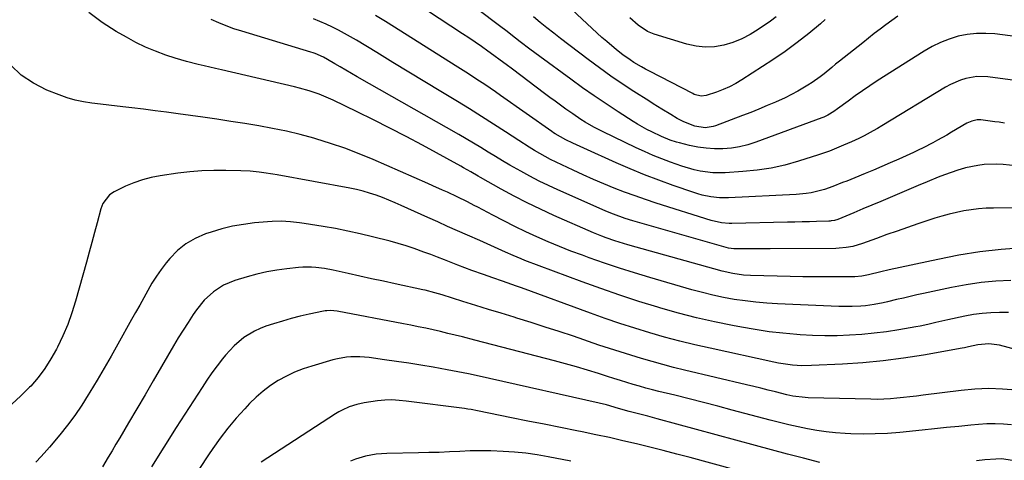
# Model space of a CAD drawing. Units: inches. Extents: x 1880426 to 1885692, y 464426 to 469733.
# Drawn here: x 1881236 to 1881621, y 467466 to 467639 of the extents above; entities that cross this region are included whole.
import ezdxf

# ---------------------------------------------------------------- set-up
doc = ezdxf.new("R2010")
doc.units = ezdxf.units.IN
doc.header["$MEASUREMENT"] = 0
doc.layers.add('7', color=7, linetype='Continuous')
doc.layers.add('8', color=7, linetype='Continuous')

msp = doc.modelspace()

# ---------------------------------------------------------------- linework, layer by layer
at = {"layer": '7', "color": 18}
for points in [[(1881550.61, 467638.7, 1952), (1881548.72, 467637.04, 1952), (1881544.23, 467633.26, 1952), (1881539.64, 467629.63, 1952), (1881534.9, 467626.19, 1952), (1881530.06, 467622.89, 1952), (1881518.01, 467615.07, 1952), (1881515.62, 467613.64, 1952), (1881513.18, 467612.35, 1952), (1881510.64, 467611.25, 1952), (1881508.04, 467610.27, 1952), (1881504.08, 467608.96, 1952), (1881502.05, 467608.69, 1952), (1881499.37, 467609.36, 1952), (1881498.74, 467609.65, 1952), (1881481.87, 467618.45, 1952), (1881480.31, 467619.28, 1952), (1881478.77, 467620.13, 1952), (1881475.74, 467621.91, 1952), (1881474.25, 467622.85, 1952), (1881471.38, 467624.87, 1952), (1881468.88, 467626.83, 1952), (1881465.1, 467630, 1952), (1881463.26, 467631.64, 1952), (1881461.44, 467633.3, 1952), (1881439.54, 467653.9, 1952)], [(1881644.96, 467629.43, 1948), (1881616.98, 467633, 1948), (1881613.35, 467633.25, 1948), (1881609.74, 467633.23, 1948), (1881606.16, 467632.8, 1948), (1881602.6, 467632.09, 1948), (1881599.11, 467631.01, 1948), (1881595.72, 467629.73, 1948), (1881592.47, 467628.12, 1948), (1881589.3, 467626.31, 1948), (1881570.94, 467614.63, 1948), (1881568.04, 467612.74, 1948), (1881565.17, 467610.8, 1948), (1881562.35, 467608.81, 1948), (1881559.55, 467606.77, 1948), (1881555.45, 467603.71, 1948), (1881553.98, 467602.67, 1948), (1881551.67, 467601.27, 1948), (1881550.05, 467600.5, 1948), (1881549.21, 467600.17, 1948), (1881523.45, 467590.67, 1948), (1881520.3, 467589.67, 1948), (1881517.11, 467588.87, 1948), (1881513.87, 467588.38, 1948), (1881510.58, 467588.08, 1948), (1881507.25, 467588.08, 1948), (1881503.99, 467588.26, 1948), (1881500.76, 467588.73, 1948), (1881497.55, 467589.39, 1948), (1881493.57, 467590.38, 1948), (1881492.37, 467590.71, 1948), (1881489.99, 467591.46, 1948), (1881486.51, 467592.83, 1948), (1881482.72, 467594.66, 1948), (1881480.85, 467595.63, 1948), (1881477.2, 467597.71, 1948), (1881475.41, 467598.82, 1948), (1881469.54, 467602.59, 1948), (1881464.86, 467605.66, 1948), (1881460.22, 467608.78, 1948), (1881455.64, 467611.99, 1948), (1881451.1, 467615.26, 1948), (1881438.94, 467624.17, 1948), (1881435.09, 467627.03, 1948), (1881431.29, 467629.93, 1948), (1881429.39, 467631.39, 1948), (1881425.6, 467634.31, 1948), (1881423.7, 467635.77, 1948), (1881405.25, 467649.95, 1948)], [(1881630.78, 467614.07, 1946), (1881614.22, 467616.18, 1946), (1881609.89, 467616.31, 1946), (1881605.62, 467615.59, 1946), (1881603.54, 467614.93, 1946), (1881599.54, 467613.22, 1946), (1881597.63, 467612.16, 1946), (1881572.71, 467597.04, 1946), (1881571.02, 467596.03, 1946), (1881569.31, 467595.05, 1946), (1881565.84, 467593.17, 1946), (1881563.76, 467592.12, 1946), (1881560.85, 467590.76, 1946), (1881557.79, 467589.47, 1946), (1881555, 467588.31, 1946), (1881552.21, 467587.17, 1946), (1881547.94, 467585.66, 1946), (1881540.19, 467583.19, 1946), (1881534.83, 467581.7, 1946), (1881529.42, 467580.49, 1946), (1881523.94, 467579.68, 1946), (1881518.41, 467579.13, 1946), (1881511.51, 467578.72, 1946), (1881509.04, 467578.66, 1946), (1881506.58, 467578.73, 1946), (1881501.7, 467579.36, 1946), (1881499.28, 467579.89, 1946), (1881494.52, 467581.22, 1946), (1881490, 467582.82, 1946), (1881486.61, 467584.12, 1946), (1881483.24, 467585.49, 1946), (1881479.92, 467586.95, 1946), (1881476.62, 467588.48, 1946), (1881463.53, 467594.79, 1946), (1881460.06, 467596.56, 1946), (1881456.7, 467598.52, 1946), (1881455.05, 467599.56, 1946), (1881451.81, 467601.72, 1946), (1881449.18, 467603.6, 1946), (1881447.08, 467605.13, 1946), (1881444.99, 467606.67, 1946), (1881442.9, 467608.21, 1946), (1881440.82, 467609.76, 1946), (1881428.2, 467619.24, 1946), (1881425.8, 467621.02, 1946), (1881423.4, 467622.8, 1946), (1881420.99, 467624.57, 1946), (1881418.58, 467626.32, 1946), (1881416.15, 467628.06, 1946), (1881413.7, 467629.77, 1946), (1881411.24, 467631.45, 1946), (1881408.75, 467633.11, 1946), (1881385.83, 467648.18, 1946)], [(1881627.78, 467549.27, 1938), (1881619.42, 467548.63, 1938), (1881611.1, 467547.72, 1938), (1881602.84, 467546.4, 1938), (1881594.61, 467544.81, 1938), (1881575.66, 467540.67, 1938), (1881572.36, 467539.93, 1938), (1881567.56, 467538.77, 1938), (1881564.86, 467538.25, 1938), (1881562.12, 467537.98, 1938), (1881560.29, 467537.93, 1938), (1881552, 467537.9, 1938), (1881546.94, 467537.91, 1938), (1881541.88, 467537.96, 1938), (1881536.82, 467538.05, 1938), (1881531.76, 467538.17, 1938), (1881521.39, 467538.48, 1938), (1881518.59, 467538.65, 1938), (1881514.43, 467539.25, 1938), (1881510.33, 467540.2, 1938), (1881473.37, 467550.46, 1938), (1881469.94, 467551.47, 1938), (1881468.24, 467552.01, 1938), (1881464.87, 467553.19, 1938), (1881463.19, 467553.82, 1938), (1881459.9, 467555.2, 1938), (1881444.47, 467562.02, 1938), (1881439.24, 467564.42, 1938), (1881434.05, 467566.91, 1938), (1881428.94, 467569.54, 1938), (1881423.88, 467572.27, 1938), (1881415.76, 467576.79, 1938), (1881414.79, 467577.33, 1938), (1881411.92, 467579.01, 1938), (1881409.04, 467580.68, 1938), (1881408.07, 467581.22, 1938), (1881393.05, 467589.44, 1938), (1881386.71, 467592.84, 1938), (1881380.34, 467596.18, 1938), (1881373.92, 467599.41, 1938), (1881367.47, 467602.57, 1938), (1881358.14, 467607.05, 1938), (1881354.46, 467608.69, 1938), (1881352.58, 467609.42, 1938), (1881348.77, 467610.74, 1938), (1881344.89, 467611.85, 1938), (1881342.93, 467612.34, 1938), (1881314.42, 467618.98, 1938), (1881312.15, 467619.51, 1938), (1881307.6, 467620.56, 1938), (1881305.33, 467621.09, 1938), (1881300.81, 467622.24, 1938), (1881298.57, 467622.89, 1938), (1881296.34, 467623.58, 1938), (1881292.68, 467624.77, 1938), (1881288.68, 467626.22, 1938), (1881284.76, 467627.83, 1938), (1881280.96, 467629.69, 1938), (1881277.23, 467631.71, 1938), (1881273.27, 467634.03, 1938), (1881267.78, 467637.55, 1938), (1881262.5, 467641.35, 1938)], [(1881625.18, 467581.34, 1942), (1881620.24, 467581.95, 1942), (1881617.75, 467582.05, 1942), (1881612.77, 467581.88, 1942), (1881610.3, 467581.6, 1942), (1881605.43, 467580.57, 1942), (1881605, 467580.45, 1942), (1881602.39, 467579.68, 1942), (1881599.8, 467578.85, 1942), (1881597.25, 467577.91, 1942), (1881594.71, 467576.92, 1942), (1881590.5, 467575.16, 1942), (1881586.89, 467573.65, 1942), (1881583.28, 467572.13, 1942), (1881579.68, 467570.6, 1942), (1881575.94, 467569.01, 1942), (1881572.4, 467567.5, 1942), (1881568.86, 467566, 1942), (1881565.32, 467564.52, 1942), (1881561.77, 467563.05, 1942), (1881555.48, 467560.45, 1942), (1881554.23, 467560.05, 1942), (1881552.94, 467559.82, 1942), (1881552.5, 467559.79, 1942), (1881552.06, 467559.76, 1942), (1881547.23, 467559.63, 1942), (1881544.38, 467559.55, 1942), (1881541.53, 467559.47, 1942), (1881538.68, 467559.41, 1942), (1881535.82, 467559.34, 1942), (1881514.1, 467558.86, 1942), (1881513.07, 467558.86, 1942), (1881510, 467559.11, 1942), (1881505.99, 467560.02, 1942), (1881484.47, 467566.81, 1942), (1881480.31, 467568.17, 1942), (1881476.18, 467569.6, 1942), (1881472.08, 467571.13, 1942), (1881468, 467572.71, 1942), (1881463.96, 467574.38, 1942), (1881459.93, 467576.09, 1942), (1881455.93, 467577.86, 1942), (1881451.95, 467579.68, 1942), (1881447.53, 467581.74, 1942), (1881443.18, 467583.88, 1942), (1881441.05, 467585.02, 1942), (1881436.85, 467587.43, 1942), (1881434.78, 467588.68, 1942), (1881430.69, 467591.29, 1942), (1881425.47, 467594.71, 1942), (1881420.82, 467597.73, 1942), (1881416.15, 467600.71, 1942), (1881411.45, 467603.65, 1942), (1881406.72, 467606.55, 1942), (1881400.25, 467610.47, 1942), (1881393.98, 467614.27, 1942), (1881387.71, 467618.08, 1942), (1881381.44, 467621.89, 1942), (1881375.18, 467625.71, 1942), (1881367.24, 467630.54, 1942), (1881364.93, 467631.91, 1942), (1881362.59, 467633.23, 1942), (1881360.21, 467634.47, 1942), (1881357.81, 467635.68, 1942), (1881355.37, 467636.81, 1942), (1881352.92, 467637.9, 1942), (1881350.43, 467638.92, 1942)], [(1881620.75, 467598.09, 1944), (1881618.56, 467598.44, 1944), (1881616.92, 467598.67, 1944), (1881611.46, 467599.37, 1944), (1881610.03, 467599.41, 1944), (1881607.93, 467598.95, 1944), (1881606.6, 467598.39, 1944), (1881605.96, 467598.05, 1944), (1881600.03, 467594.52, 1944), (1881598.2, 467593.46, 1944), (1881594.52, 467591.4, 1944), (1881592.66, 467590.4, 1944), (1881588.9, 467588.48, 1944), (1881586.99, 467587.57, 1944), (1881585.08, 467586.68, 1944), (1881579.32, 467584.07, 1944), (1881576.05, 467582.6, 1944), (1881572.77, 467581.16, 1944), (1881569.47, 467579.75, 1944), (1881566.16, 467578.37, 1944), (1881562.16, 467576.72, 1944), (1881558.99, 467575.44, 1944), (1881557.39, 467574.82, 1944), (1881553.52, 467573.36, 1944), (1881550.25, 467572.16, 1944), (1881549.77, 467572.03, 1944), (1881545.04, 467570.89, 1944), (1881543.13, 467570.55, 1944), (1881539.25, 467570.17, 1944), (1881512.74, 467568.89, 1944), (1881509.28, 467568.9, 1944), (1881505.84, 467569.27, 1944), (1881502.45, 467569.96, 1944), (1881500.78, 467570.42, 1944), (1881499.13, 467570.95, 1944), (1881491.09, 467573.73, 1944), (1881485.46, 467575.77, 1944), (1881479.86, 467577.9, 1944), (1881474.33, 467580.18, 1944), (1881468.84, 467582.57, 1944), (1881456.12, 467588.29, 1944), (1881454.7, 467588.93, 1944), (1881451.89, 467590.25, 1944), (1881449.13, 467591.58, 1944), (1881444.99, 467593.91, 1944), (1881444.33, 467594.35, 1944), (1881443.67, 467594.8, 1944), (1881423.63, 467608.92, 1944), (1881421.56, 467610.36, 1944), (1881419.49, 467611.79, 1944), (1881417.4, 467613.2, 1944), (1881415.31, 467614.6, 1944), (1881413.2, 467615.99, 1944), (1881411.09, 467617.36, 1944), (1881408.97, 467618.72, 1944), (1881406.84, 467620.08, 1944), (1881378.61, 467637.9, 1944), (1881374.74, 467640.29, 1944)], [(1881531.44, 467639.71, 1954), (1881529.15, 467638.03, 1954), (1881524.35, 467634.71, 1954), (1881521.18, 467632.77, 1954), (1881517.91, 467631.07, 1954), (1881514.47, 467629.73, 1954), (1881510.92, 467628.64, 1954), (1881507.29, 467628.04, 1954), (1881503.67, 467627.84, 1954), (1881500.07, 467628.22, 1954), (1881496.48, 467629, 1954), (1881483.73, 467632.9, 1954), (1881481.05, 467633.98, 1954), (1881477.44, 467636.4, 1954), (1881474.2, 467639.33, 1954)], [(1881623.22, 467536.58, 1936), (1881617.36, 467536.24, 1936), (1881611.53, 467535.69, 1936), (1881605.73, 467534.83, 1936), (1881599.96, 467533.77, 1936), (1881589.08, 467531.46, 1936), (1881586.43, 467530.88, 1936), (1881583.79, 467530.29, 1936), (1881581.15, 467529.67, 1936), (1881578.51, 467529.03, 1936), (1881574.96, 467528.18, 1936), (1881573.24, 467527.8, 1936), (1881569.77, 467527.15, 1936), (1881566.28, 467526.67, 1936), (1881564.56, 467526.52, 1936), (1881561.12, 467526.33, 1936), (1881557.67, 467526.31, 1936), (1881555.94, 467526.36, 1936), (1881531.93, 467527.37, 1936), (1881527.68, 467527.63, 1936), (1881523.44, 467527.99, 1936), (1881519.22, 467528.52, 1936), (1881515.01, 467529.15, 1936), (1881510.83, 467529.93, 1936), (1881506.66, 467530.8, 1936), (1881502.53, 467531.82, 1936), (1881498.42, 467532.94, 1936), (1881482, 467537.69, 1936), (1881476.03, 467539.48, 1936), (1881470.09, 467541.35, 1936), (1881464.19, 467543.34, 1936), (1881458.31, 467545.41, 1936), (1881455.64, 467546.38, 1936), (1881451.14, 467548.07, 1936), (1881446.66, 467549.83, 1936), (1881442.23, 467551.69, 1936), (1881437.82, 467553.62, 1936), (1881433.46, 467555.64, 1936), (1881429.12, 467557.72, 1936), (1881424.82, 467559.88, 1936), (1881420.54, 467562.09, 1936), (1881414.65, 467565.2, 1936), (1881413.32, 467565.9, 1936), (1881410.65, 467567.27, 1936), (1881406.6, 467569.26, 1936), (1881402.81, 467571.04, 1936), (1881400.91, 467571.92, 1936), (1881397.1, 467573.64, 1936), (1881395.19, 467574.49, 1936), (1881373.77, 467583.87, 1936), (1881368.27, 467586.15, 1936), (1881362.71, 467588.29, 1936), (1881357.08, 467590.2, 1936), (1881351.39, 467591.97, 1936), (1881350.57, 467592.21, 1936), (1881345.23, 467593.65, 1936), (1881339.86, 467594.96, 1936), (1881334.44, 467596.08, 1936), (1881329, 467597.07, 1936), (1881323.53, 467597.95, 1936), (1881318.05, 467598.8, 1936), (1881312.57, 467599.61, 1936), (1881307.09, 467600.4, 1936), (1881297.51, 467601.75, 1936), (1881292.99, 467602.37, 1936), (1881288.47, 467602.98, 1936), (1881283.95, 467603.55, 1936), (1881279.42, 467604.11, 1936), (1881276.99, 467604.4, 1936), (1881273.68, 467604.8, 1936), (1881270.36, 467605.18, 1936), (1881267.05, 467605.56, 1936), (1881263.74, 467605.93, 1936), (1881260.46, 467606.42, 1936), (1881257.22, 467607.09, 1936), (1881254.05, 467608.03, 1936), (1881250.93, 467609.14, 1936), (1881246.09, 467611.08, 1936), (1881240.9, 467613.72, 1936), (1881236.13, 467616.87, 1936), (1881231.98, 467620.79, 1936)], [(1881622.21, 467523.95, 1934), (1881618.79, 467524.07, 1934), (1881615.37, 467523.94, 1934), (1881611.95, 467523.67, 1934), (1881608.56, 467523.2, 1934), (1881605.19, 467522.58, 1934), (1881598.57, 467521.18, 1934), (1881593.89, 467520.11, 1934), (1881590.78, 467519.35, 1934), (1881587.66, 467518.68, 1934), (1881586.08, 467518.39, 1934), (1881579.38, 467517.23, 1934), (1881574.59, 467516.49, 1934), (1881569.78, 467515.87, 1934), (1881564.95, 467515.42, 1934), (1881560.11, 467515.09, 1934), (1881555.26, 467514.93, 1934), (1881550.41, 467514.9, 1934), (1881545.56, 467515.04, 1934), (1881540.72, 467515.3, 1934), (1881539.48, 467515.39, 1934), (1881534.04, 467515.88, 1934), (1881528.6, 467516.5, 1934), (1881523.2, 467517.3, 1934), (1881517.81, 467518.23, 1934), (1881514.35, 467518.89, 1934), (1881507.26, 467520.35, 1934), (1881500.22, 467521.96, 1934), (1881493.22, 467523.77, 1934), (1881486.26, 467525.73, 1934), (1881485.13, 467526.07, 1934), (1881477.65, 467528.37, 1934), (1881470.21, 467530.79, 1934), (1881462.83, 467533.35, 1934), (1881455.47, 467536.03, 1934), (1881433.12, 467544.42, 1934), (1881431.59, 467545.01, 1934), (1881428.55, 467546.27, 1934), (1881425.48, 467547.64, 1934), (1881422.64, 467548.96, 1934), (1881419.8, 467550.28, 1934), (1881415.51, 467552.2, 1934), (1881410.62, 467554.32, 1934), (1881406.74, 467556.01, 1934), (1881402.86, 467557.71, 1934), (1881399, 467559.44, 1934), (1881395.14, 467561.18, 1934), (1881384.77, 467565.9, 1934), (1881382.33, 467566.97, 1934), (1881379.87, 467568.01, 1934), (1881377.38, 467568.98, 1934), (1881374.89, 467569.92, 1934), (1881372.36, 467570.76, 1934), (1881369.8, 467571.51, 1934), (1881367.22, 467572.14, 1934), (1881364.61, 467572.68, 1934), (1881336.24, 467577.86, 1934), (1881334.48, 467578.17, 1934), (1881330.94, 467578.7, 1934), (1881329.16, 467578.93, 1934), (1881325.6, 467579.27, 1934), (1881322.03, 467579.45, 1934), (1881316.17, 467579.61, 1934), (1881311.45, 467579.61, 1934), (1881306.75, 467579.45, 1934), (1881302.06, 467579.06, 1934), (1881297.38, 467578.5, 1934), (1881290.43, 467577.49, 1934), (1881286.95, 467576.82, 1934), (1881283.52, 467575.94, 1934), (1881280.19, 467574.77, 1934), (1881276.92, 467573.39, 1934), (1881272.47, 467571.27, 1934), (1881270.64, 467570.11, 1934), (1881268.01, 467566.68, 1934), (1881267.59, 467565.68, 1934), (1881267.25, 467564.64, 1934), (1881265.76, 467559.09, 1934), (1881264.72, 467555.25, 1934), (1881263.68, 467551.41, 1934), (1881262.63, 467547.57, 1934), (1881261.58, 467543.73, 1934), (1881257.38, 467528.5, 1934), (1881255.94, 467523.86, 1934), (1881254.32, 467519.29, 1934), (1881252.4, 467514.83, 1934), (1881250.3, 467510.44, 1934), (1881249.92, 467509.69, 1934), (1881247.72, 467505.84, 1934), (1881245.34, 467502.12, 1934), (1881242.67, 467498.6, 1934), (1881239.81, 467495.21, 1934), (1881239.36, 467494.73, 1934), (1881236.01, 467491.35, 1934), (1881232.49, 467488.17, 1934)], [(1881637.7, 467506.17, 1932), (1881618.77, 467511.19, 1932), (1881614.52, 467511.78, 1932), (1881610.26, 467511.37, 1932), (1881606.61, 467510.57, 1932), (1881605.12, 467510.21, 1932), (1881604.12, 467510.01, 1932), (1881589.05, 467507.35, 1932), (1881581.17, 467506.11, 1932), (1881573.28, 467505.07, 1932), (1881565.35, 467504.33, 1932), (1881557.4, 467503.8, 1932), (1881545.17, 467503.21, 1932), (1881541.46, 467503.17, 1932), (1881537.77, 467503.42, 1932), (1881535.93, 467503.65, 1932), (1881532.27, 467504.24, 1932), (1881530.45, 467504.6, 1932), (1881505.53, 467510, 1932), (1881499.59, 467511.36, 1932), (1881493.67, 467512.81, 1932), (1881487.78, 467514.4, 1932), (1881481.92, 467516.08, 1932), (1881476.09, 467517.88, 1932), (1881470.29, 467519.75, 1932), (1881464.52, 467521.72, 1932), (1881458.78, 467523.77, 1932), (1881431.73, 467533.68, 1932), (1881429.89, 467534.36, 1932), (1881428.04, 467535.02, 1932), (1881424.34, 467536.32, 1932), (1881420.63, 467537.61, 1932), (1881416.91, 467538.89, 1932), (1881412.3, 467540.49, 1932), (1881409.61, 467541.47, 1932), (1881406.93, 467542.49, 1932), (1881404.27, 467543.53, 1932), (1881401.61, 467544.58, 1932), (1881398.94, 467545.63, 1932), (1881396.27, 467546.66, 1932), (1881393.59, 467547.68, 1932), (1881389.75, 467549.08, 1932), (1881386.66, 467550.12, 1932), (1881383.52, 467551.05, 1932), (1881380.37, 467551.91, 1932), (1881373.49, 467553.66, 1932), (1881368.7, 467554.81, 1932), (1881363.88, 467555.88, 1932), (1881359.04, 467556.82, 1932), (1881354.18, 467557.69, 1932), (1881346.74, 467558.9, 1932), (1881344.97, 467559.16, 1932), (1881341.41, 467559.55, 1932), (1881337.83, 467559.73, 1932), (1881334.26, 467559.66, 1932), (1881332.47, 467559.54, 1932), (1881327.34, 467559.06, 1932), (1881323.02, 467558.51, 1932), (1881318.74, 467557.77, 1932), (1881314.52, 467556.72, 1932), (1881310.35, 467555.47, 1932), (1881308.14, 467554.73, 1932), (1881304.2, 467553.02, 1932), (1881300.53, 467550.92, 1932), (1881297.27, 467548.24, 1932), (1881294.27, 467545.16, 1932), (1881292.85, 467543.44, 1932), (1881290.85, 467540.86, 1932), (1881288.95, 467538.22, 1932), (1881287.21, 467535.47, 1932), (1881285.57, 467532.66, 1932), (1881284.01, 467529.79, 1932), (1881282.44, 467526.93, 1932), (1881280.86, 467524.07, 1932), (1881279.27, 467521.22, 1932), (1881273.89, 467511.58, 1932), (1881271.22, 467506.86, 1932), (1881268.52, 467502.16, 1932), (1881265.77, 467497.48, 1932), (1881262.99, 467492.82, 1932), (1881262.33, 467491.73, 1932), (1881259.77, 467487.7, 1932), (1881257.08, 467483.75, 1932), (1881254.22, 467479.92, 1932), (1881251.24, 467476.19, 1932), (1881247.14, 467471.29, 1932), (1881246.1, 467470.08, 1932), (1881243.96, 467467.71, 1932), (1881241.75, 467465.41, 1932)], [(1881623.49, 467479.98, 1928), (1881620.27, 467480.3, 1928), (1881617.05, 467480.46, 1928), (1881613.82, 467480.41, 1928), (1881610.59, 467480.2, 1928), (1881607.55, 467479.89, 1928), (1881602.8, 467479.42, 1928), (1881598.04, 467478.94, 1928), (1881593.29, 467478.46, 1928), (1881588.54, 467477.98, 1928), (1881579.79, 467477.1, 1928), (1881574.98, 467476.71, 1928), (1881570.18, 467476.47, 1928), (1881565.37, 467476.44, 1928), (1881560.55, 467476.55, 1928), (1881558.37, 467476.65, 1928), (1881554.65, 467476.9, 1928), (1881550.95, 467477.27, 1928), (1881547.27, 467477.82, 1928), (1881543.61, 467478.49, 1928), (1881539.96, 467479.27, 1928), (1881536.32, 467480.1, 1928), (1881532.7, 467480.98, 1928), (1881529.09, 467481.91, 1928), (1881514.25, 467485.84, 1928), (1881508.63, 467487.31, 1928), (1881503, 467488.77, 1928), (1881497.37, 467490.19, 1928), (1881491.73, 467491.6, 1928), (1881485.52, 467493.13, 1928), (1881482.99, 467493.78, 1928), (1881480.47, 467494.44, 1928), (1881477.95, 467495.15, 1928), (1881475.45, 467495.87, 1928), (1881472.95, 467496.63, 1928), (1881470.45, 467497.38, 1928), (1881467.96, 467498.16, 1928), (1881465.46, 467498.94, 1928), (1881461.89, 467500.07, 1928), (1881457.6, 467501.4, 1928), (1881453.3, 467502.68, 1928), (1881448.98, 467503.89, 1928), (1881444.65, 467505.06, 1928), (1881424.08, 467510.45, 1928), (1881420.57, 467511.36, 1928), (1881417.05, 467512.28, 1928), (1881413.54, 467513.18, 1928), (1881408.72, 467514.42, 1928), (1881405.85, 467515.14, 1928), (1881402.97, 467515.84, 1928), (1881400.09, 467516.52, 1928), (1881397.21, 467517.19, 1928), (1881394.32, 467517.83, 1928), (1881391.42, 467518.44, 1928), (1881388.52, 467519.03, 1928), (1881385.62, 467519.6, 1928), (1881359.73, 467524.51, 1928), (1881357.04, 467524.77, 1928), (1881355.69, 467524.71, 1928), (1881355.02, 467524.62, 1928), (1881354.36, 467524.5, 1928), (1881348.67, 467523.31, 1928), (1881345.18, 467522.51, 1928), (1881341.7, 467521.64, 1928), (1881338.26, 467520.67, 1928), (1881334.84, 467519.62, 1928), (1881331.84, 467518.64, 1928), (1881329.53, 467517.77, 1928), (1881327.3, 467516.75, 1928), (1881323.12, 467514.16, 1928), (1881319.35, 467510.97, 1928), (1881316.03, 467507.32, 1928), (1881314.84, 467505.83, 1928), (1881312.74, 467503.11, 1928), (1881310.7, 467500.35, 1928), (1881308.75, 467497.53, 1928), (1881306.85, 467494.67, 1928), (1881296.76, 467478.96, 1928), (1881291.89, 467471.31, 1928), (1881287.06, 467463.63, 1928)], [(1881548.44, 467465.35, 1926), (1881542.14, 467466.94, 1926), (1881535.85, 467468.56, 1926), (1881529.57, 467470.23, 1926), (1881523.3, 467471.91, 1926), (1881484.89, 467482.4, 1926), (1881481.22, 467483.38, 1926), (1881477.54, 467484.34, 1926), (1881473.87, 467485.29, 1926), (1881469.72, 467486.5, 1926), (1881464.99, 467487.86, 1926), (1881462.17, 467488.54, 1926), (1881419.32, 467498.19, 1926), (1881415.2, 467499.1, 1926), (1881411.07, 467499.98, 1926), (1881409, 467500.4, 1926), (1881404.85, 467501.2, 1926), (1881402.77, 467501.58, 1926), (1881397.19, 467502.57, 1926), (1881392.44, 467503.38, 1926), (1881387.69, 467504.15, 1926), (1881382.92, 467504.87, 1926), (1881378.15, 467505.54, 1926), (1881372.14, 467506.35, 1926), (1881368.6, 467506.67, 1926), (1881365.04, 467506.67, 1926), (1881363.27, 467506.52, 1926), (1881359.77, 467505.93, 1926), (1881358.05, 467505.49, 1926), (1881349.81, 467503.04, 1926), (1881346.39, 467501.9, 1926), (1881343.05, 467500.59, 1926), (1881339.81, 467499.04, 1926), (1881336.63, 467497.34, 1926), (1881333.61, 467495.39, 1926), (1881330.72, 467493.28, 1926), (1881328.02, 467490.92, 1926), (1881325.45, 467488.41, 1926), (1881323.52, 467486.36, 1926), (1881320.19, 467482.62, 1926), (1881316.97, 467478.79, 1926), (1881313.94, 467474.8, 1926), (1881311.04, 467470.72, 1926), (1881309.41, 467468.3, 1926), (1881305.83, 467462.9, 1926)], [(1881524.92, 467459.77, 1924), (1881497.71, 467467.2, 1924), (1881492.48, 467468.6, 1924), (1881487.24, 467469.98, 1924), (1881481.98, 467471.3, 1924), (1881476.72, 467472.6, 1924), (1881471.44, 467473.84, 1924), (1881466.16, 467475.04, 1924), (1881460.86, 467476.17, 1924), (1881455.55, 467477.27, 1924), (1881453.42, 467477.69, 1924), (1881447.04, 467478.97, 1924), (1881440.66, 467480.25, 1924), (1881434.29, 467481.53, 1924), (1881427.91, 467482.82, 1924), (1881414.59, 467485.52, 1924), (1881412.05, 467486, 1924), (1881410.77, 467486.2, 1924), (1881410.13, 467486.3, 1924), (1881409.49, 467486.38, 1924), (1881386.68, 467489.32, 1924), (1881383.88, 467489.62, 1924), (1881381.07, 467489.78, 1924), (1881378.27, 467489.74, 1924), (1881376.87, 467489.62, 1924), (1881375.47, 467489.44, 1924), (1881370.28, 467488.64, 1924), (1881367.32, 467488.01, 1924), (1881364.44, 467487.07, 1924), (1881361.68, 467485.83, 1924), (1881360.35, 467485.1, 1924), (1881359.06, 467484.32, 1924), (1881329.95, 467465.49, 1924)], [(1881451.07, 467465.87, 1922), (1881442.23, 467467.55, 1922), (1881437.85, 467468.29, 1922), (1881433.46, 467468.91, 1922), (1881429.04, 467469.34, 1922), (1881424.61, 467469.66, 1922), (1881419.76, 467469.84, 1922), (1881415.72, 467469.89, 1922), (1881411.68, 467469.81, 1922), (1881407.63, 467469.65, 1922), (1881403.59, 467469.45, 1922), (1881399.55, 467469.28, 1922), (1881395.5, 467469.15, 1922), (1881391.45, 467469.05, 1922), (1881379.07, 467468.81, 1922), (1881374.91, 467468.52, 1922), (1881370.81, 467467.82, 1922), (1881366.83, 467466.65, 1922), (1881364.92, 467465.86, 1922)], [(1881623.79, 467466.12, 1926), (1881619.53, 467466.7, 1926), (1881617.38, 467466.65, 1926), (1881613.06, 467466.3, 1926), (1881609.82, 467465.99, 1926)]]:
    msp.add_polyline3d(points, dxfattribs=at)
at = {"layer": '8', "color": 18}
for points in [[(1881634.27, 467565.08, 1940), (1881616.41, 467564.9, 1940), (1881613.49, 467564.79, 1940), (1881610.57, 467564.58, 1940), (1881607.67, 467564.23, 1940), (1881604.78, 467563.78, 1940), (1881601.91, 467563.19, 1940), (1881599.06, 467562.52, 1940), (1881596.24, 467561.74, 1940), (1881593.45, 467560.87, 1940), (1881586.77, 467558.66, 1940), (1881582.72, 467557.29, 1940), (1881578.69, 467555.9, 1940), (1881574.67, 467554.47, 1940), (1881570.65, 467553.01, 1940), (1881565.13, 467550.97, 1940), (1881561.33, 467549.86, 1940), (1881558.72, 467549.39, 1940), (1881556.09, 467549.15, 1940), (1881554.77, 467549.1, 1940), (1881529.11, 467548.91, 1940), (1881526.73, 467548.89, 1940), (1881524.35, 467548.88, 1940), (1881519.59, 467548.86, 1940), (1881514.83, 467548.87, 1940), (1881513.81, 467548.99, 1940), (1881512.81, 467549.22, 1940), (1881475.37, 467559.91, 1940), (1881472.29, 467560.84, 1940), (1881467.74, 467562.43, 1940), (1881464.76, 467563.62, 1940), (1881463.29, 467564.26, 1940), (1881446.01, 467571.96, 1940), (1881442.31, 467573.67, 1940), (1881438.65, 467575.45, 1940), (1881435.04, 467577.34, 1940), (1881431.47, 467579.29, 1940), (1881427.28, 467581.68, 1940), (1881424.41, 467583.36, 1940), (1881421.55, 467585.07, 1940), (1881418.72, 467586.81, 1940), (1881415.88, 467588.56, 1940), (1881413.03, 467590.28, 1940), (1881410.16, 467591.96, 1940), (1881407.28, 467593.63, 1940), (1881367.46, 467616.3, 1940), (1881365.27, 467617.56, 1940), (1881363.08, 467618.82, 1940), (1881360.9, 467620.09, 1940), (1881358.73, 467621.37, 1940), (1881355.92, 467623.02, 1940), (1881354.35, 467623.89, 1940), (1881351.09, 467625.34, 1940), (1881350.25, 467625.64, 1940), (1881349.4, 467625.91, 1940), (1881322.36, 467634.07, 1940), (1881319.32, 467635.07, 1940), (1881316.31, 467636.16, 1940), (1881313.35, 467637.39, 1940), (1881310.44, 467638.71, 1940)], [(1881578.93, 467640, 1950), (1881576.6, 467638.34, 1950), (1881574.29, 467636.64, 1950), (1881572.02, 467634.9, 1950), (1881569.76, 467633.14, 1950), (1881567.5, 467631.37, 1950), (1881565.26, 467629.59, 1950), (1881556.17, 467622.34, 1950), (1881554.66, 467621.13, 1950), (1881553.15, 467619.91, 1950), (1881550.14, 467617.46, 1950), (1881548.62, 467616.26, 1950), (1881545.46, 467614.02, 1950), (1881543.83, 467612.98, 1950), (1881539.9, 467610.64, 1950), (1881537.43, 467609.29, 1950), (1881534.9, 467608.05, 1950), (1881531.11, 467606.34, 1950), (1881527.9, 467604.97, 1950), (1881524.68, 467603.64, 1950), (1881521.44, 467602.34, 1950), (1881518.19, 467601.08, 1950), (1881507.68, 467597.08, 1950), (1881506.7, 467596.76, 1950), (1881503.66, 467596.3, 1950), (1881499.62, 467596.96, 1950), (1881495.32, 467598.59, 1950), (1881492.72, 467599.98, 1950), (1881490.18, 467601.48, 1950), (1881486.68, 467603.58, 1950), (1881483.25, 467605.71, 1950), (1881481.55, 467606.79, 1950), (1881475.76, 467610.49, 1950), (1881471.21, 467613.49, 1950), (1881466.71, 467616.56, 1950), (1881462.28, 467619.74, 1950), (1881457.91, 467622.99, 1950), (1881447.02, 467631.29, 1950), (1881444.37, 467633.34, 1950), (1881441.73, 467635.42, 1950), (1881439.12, 467637.53, 1950), (1881436.54, 467639.66, 1950)], [(1881625.39, 467493.62, 1930), (1881619.98, 467494.05, 1930), (1881614.57, 467494.21, 1930), (1881609.16, 467493.99, 1930), (1881603.76, 467493.5, 1930), (1881588.85, 467491.62, 1930), (1881586.29, 467491.31, 1930), (1881583.74, 467491.01, 1930), (1881581.18, 467490.72, 1930), (1881578.63, 467490.45, 1930), (1881576.07, 467490.23, 1930), (1881573.5, 467490.08, 1930), (1881570.94, 467490.02, 1930), (1881568.37, 467490.04, 1930), (1881543.92, 467490.62, 1930), (1881542.72, 467490.68, 1930), (1881537.96, 467491.31, 1930), (1881535.6, 467491.82, 1930), (1881531.1, 467492.95, 1930), (1881528.27, 467493.66, 1930), (1881525.43, 467494.36, 1930), (1881522.6, 467495.06, 1930), (1881519.75, 467495.74, 1930), (1881495.52, 467501.49, 1930), (1881491.29, 467502.53, 1930), (1881487.07, 467503.62, 1930), (1881482.87, 467504.78, 1930), (1881478.69, 467505.98, 1930), (1881474.52, 467507.25, 1930), (1881470.36, 467508.55, 1930), (1881466.22, 467509.89, 1930), (1881462.09, 467511.27, 1930), (1881452.06, 467514.68, 1930), (1881446.56, 467516.53, 1930), (1881441.05, 467518.33, 1930), (1881435.52, 467520.09, 1930), (1881429.98, 467521.82, 1930), (1881428.89, 467522.15, 1930), (1881423.89, 467523.69, 1930), (1881418.88, 467525.23, 1930), (1881413.88, 467526.79, 1930), (1881408.88, 467528.35, 1930), (1881400.76, 467530.89, 1930), (1881397.94, 467531.73, 1930), (1881394.15, 467532.71, 1930), (1881393.19, 467532.92, 1930), (1881382.36, 467535.24, 1930), (1881377.75, 467536.24, 1930), (1881373.15, 467537.24, 1930), (1881368.54, 467538.26, 1930), (1881363.94, 467539.28, 1930), (1881358.08, 467540.6, 1930), (1881354.73, 467541.24, 1930), (1881351.34, 467541.68, 1930), (1881349.64, 467541.79, 1930), (1881346.24, 467541.77, 1930), (1881344.55, 467541.63, 1930), (1881340.01, 467541.13, 1930), (1881336.06, 467540.59, 1930), (1881332.15, 467539.9, 1930), (1881328.27, 467539.01, 1930), (1881324.43, 467537.97, 1930), (1881319.71, 467536.56, 1930), (1881315.27, 467534.76, 1930), (1881311.25, 467532.15, 1930), (1881307.71, 467528.88, 1930), (1881304.7, 467525.11, 1930), (1881303.37, 467523.16, 1930), (1881301.36, 467520.15, 1930), (1881299.4, 467517.12, 1930), (1881297.5, 467514.04, 1930), (1881295.65, 467510.94, 1930), (1881290.93, 467502.82, 1930), (1881287.72, 467497.32, 1930), (1881284.52, 467491.83, 1930), (1881281.31, 467486.34, 1930), (1881278.1, 467480.85, 1930), (1881274.69, 467475.01, 1930), (1881273.17, 467472.44, 1930), (1881271.65, 467469.89, 1930), (1881270.11, 467467.34, 1930), (1881267.83, 467463.61, 1930)]]:
    msp.add_polyline3d(points, dxfattribs=at)

doc.saveas('drawing.dxf')
